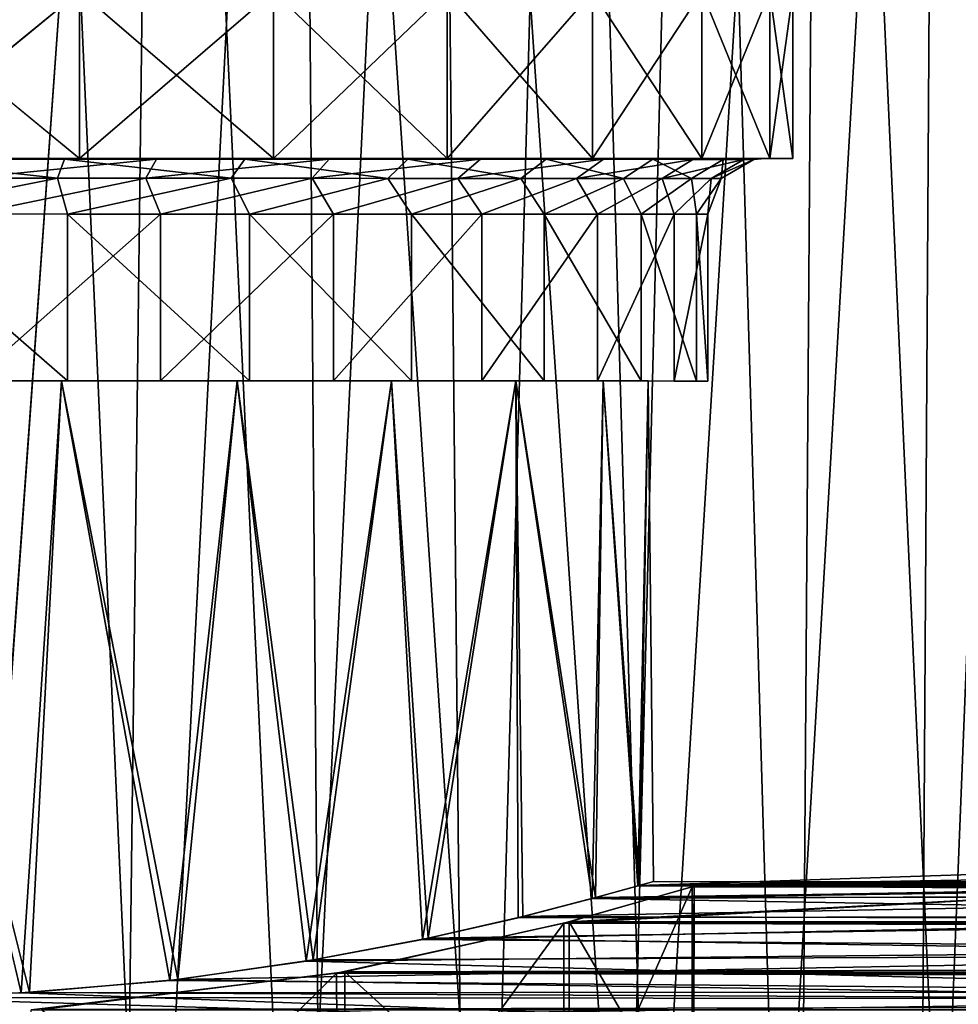
# Model space of a CAD drawing. Extents: x -0.03 to 0.29, y -0.012 to 0.096.
# Drawn here: x 0.056 to 0.065, y 0.035 to 0.044 of the extents above; entities that cross this region are included whole.
import ezdxf

# ---------------------------------------------------------------- set-up
doc = ezdxf.new("R2010")
doc.units = 0
doc.layers.add('L5_CHROM11', color=7, linetype='CONTINUOUS')
doc.layers.add('L6_CHROM10', color=7, linetype='CONTINUOUS')

msp = doc.modelspace()

# ---------------------------------------------------------------- linework, layer by layer
at = {"layer": 'L5_CHROM11', "color": 8, "invisible_edges": 8}
for points in [[(0.057707, 0.0564, -0.015694), (0.055811, 0.029891, -0.015886), (0.055157, 0.056401, -0.0159), (0.057707, 0.0564, -0.015694)], [(0.057707, 0.0564, -0.015694), (0.05738, 0.030016, -0.015742), (0.055811, 0.029891, -0.015886), (0.057707, 0.0564, -0.015694)], [(0.057616, 0.030047, 0.015707), (0.056436, 0.056401, 0.015848), (0.056048, 0.029901, 0.015875), (0.057616, 0.030047, 0.015707)], [(0.058962, 0.0564, 0.015438), (0.056436, 0.056401, 0.015848), (0.057616, 0.030047, 0.015707), (0.058962, 0.0564, 0.015438)], [(0.058934, 0.030272, -0.015442), (0.05738, 0.030016, -0.015742), (0.057707, 0.0564, -0.015694), (0.058934, 0.030272, -0.015442)], [(0.059166, 0.030322, 0.015384), (0.058962, 0.0564, 0.015438), (0.057616, 0.030047, 0.015707), (0.059166, 0.030322, 0.015384)], [(0.060192, 0.056399, -0.015082), (0.058934, 0.030272, -0.015442), (0.057707, 0.0564, -0.015694), (0.060192, 0.056399, -0.015082)], [(0.060451, 0.030643, -0.01499), (0.058934, 0.030272, -0.015442), (0.060192, 0.056399, -0.015082), (0.060451, 0.030643, -0.01499)], [(0.061389, 0.056399, 0.014628), (0.058962, 0.0564, 0.015438), (0.060674, 0.030707, 0.014909), (0.061389, 0.056399, 0.014628)], [(0.060674, 0.030707, 0.014909), (0.058962, 0.0564, 0.015438), (0.059166, 0.030322, 0.015384), (0.060674, 0.030707, 0.014909)], [(0.061905, 0.031104, -0.014393), (0.060451, 0.030643, -0.01499), (0.060192, 0.056399, -0.015082), (0.061905, 0.031104, -0.014393)], [(0.062546, 0.056398, -0.014079), (0.061905, 0.031104, -0.014393), (0.060192, 0.056399, -0.015082), (0.062546, 0.056398, -0.014079)], [(0.062117, 0.03118, 0.014291), (0.061389, 0.056399, 0.014628), (0.060674, 0.030707, 0.014909), (0.062117, 0.03118, 0.014291)], [(0.063655, 0.056398, 0.013439), (0.061389, 0.056399, 0.014628), (0.062117, 0.03118, 0.014291), (0.063655, 0.056398, 0.013439)], [(0.063279, 0.031628, -0.013661), (0.061905, 0.031104, -0.014393), (0.062546, 0.056398, -0.014079), (0.063279, 0.031628, -0.013661)], [(0.063655, 0.056398, 0.013439), (0.062117, 0.03118, 0.014291), (0.063478, 0.031711, 0.01354), (0.063655, 0.056398, 0.013439)], [(0.064708, 0.056398, -0.012711), (0.063279, 0.031628, -0.013661), (0.062546, 0.056398, -0.014079), (0.064708, 0.056398, -0.012711)], [(0.064708, 0.056398, -0.012711), (0.064558, 0.032189, -0.012813), (0.063279, 0.031628, -0.013661), (0.064708, 0.056398, -0.012711)], [(0.064742, 0.032275, 0.012676), (0.063655, 0.056398, 0.013439), (0.063478, 0.031711, 0.01354), (0.064742, 0.032275, 0.012676)], [(0.0657, 0.056397, 0.011901), (0.063655, 0.056398, 0.013439), (0.064742, 0.032275, 0.012676), (0.0657, 0.056397, 0.011901)], [(0.065729, 0.032757, -0.011868), (0.064558, 0.032189, -0.012813), (0.064708, 0.056398, -0.012711), (0.065729, 0.032757, -0.011868)], [(0.066624, 0.056397, -0.011014), (0.065729, 0.032757, -0.011868), (0.064708, 0.056398, -0.012711), (0.066624, 0.056397, -0.011014)], [(0.065895, 0.032842, 0.011718), (0.0657, 0.056397, 0.011901), (0.064742, 0.032275, 0.012676), (0.065895, 0.032842, 0.011718)], [(0.056988, 0.0439, 0.008043), (0.056988, 0.0424, 0.008043), (0.055153, 0.043901, 0.00825), (0.056988, 0.0439, 0.008043)], [(0.056988, 0.0424, 0.008043), (0.055153, 0.042401, 0.00825), (0.055153, 0.043901, 0.00825), (0.056988, 0.0424, 0.008043)], [(0.056988, 0.0439, -0.008043), (0.055153, 0.043901, -0.00825), (0.055153, 0.042401, -0.00825), (0.056988, 0.0439, -0.008043)], [(0.056988, 0.0439, -0.008043), (0.055153, 0.042401, -0.00825), (0.056988, 0.0424, -0.008043), (0.056988, 0.0439, -0.008043)], [(0.058732, 0.0439, -0.007433), (0.056988, 0.0439, -0.008043), (0.056988, 0.0424, -0.008043), (0.058732, 0.0439, -0.007433)], [(0.058732, 0.0439, -0.007433), (0.056988, 0.0424, -0.008043), (0.058732, 0.0424, -0.007433), (0.058732, 0.0439, -0.007433)], [(0.058732, 0.0439, 0.007433), (0.058732, 0.0424, 0.007433), (0.056988, 0.0439, 0.008043), (0.058732, 0.0439, 0.007433)], [(0.058732, 0.0424, 0.007433), (0.056988, 0.0424, 0.008043), (0.056988, 0.0439, 0.008043), (0.058732, 0.0424, 0.007433)], [(0.060296, 0.043899, -0.00645), (0.058732, 0.0439, -0.007433), (0.058732, 0.0424, -0.007433), (0.060296, 0.043899, -0.00645)], [(0.060296, 0.043899, 0.00645), (0.060296, 0.042399, 0.00645), (0.058732, 0.0439, 0.007433), (0.060296, 0.043899, 0.00645)], [(0.060296, 0.042399, 0.00645), (0.058732, 0.0424, 0.007433), (0.058732, 0.0439, 0.007433), (0.060296, 0.042399, 0.00645)], [(0.060296, 0.043899, -0.00645), (0.058732, 0.0424, -0.007433), (0.060296, 0.042399, -0.00645), (0.060296, 0.043899, -0.00645)], [(0.061603, 0.043899, -0.005144), (0.060296, 0.043899, -0.00645), (0.060296, 0.042399, -0.00645), (0.061603, 0.043899, -0.005144)], [(0.061603, 0.043899, -0.005144), (0.060296, 0.042399, -0.00645), (0.061603, 0.042399, -0.005144), (0.061603, 0.043899, -0.005144)], [(0.061603, 0.043899, 0.005144), (0.061603, 0.042399, 0.005144), (0.060296, 0.043899, 0.00645), (0.061603, 0.043899, 0.005144)], [(0.061603, 0.042399, 0.005144), (0.060296, 0.042399, 0.00645), (0.060296, 0.043899, 0.00645), (0.061603, 0.042399, 0.005144)], [(0.061603, 0.043899, -0.005144), (0.061603, 0.042399, -0.005144), (0.062586, 0.043898, -0.00358), (0.061603, 0.043899, -0.005144)], [(0.061603, 0.043899, 0.005144), (0.062586, 0.043898, 0.00358), (0.062586, 0.042398, 0.00358), (0.061603, 0.043899, 0.005144)], [(0.061603, 0.043899, 0.005144), (0.062586, 0.042398, 0.00358), (0.061603, 0.042399, 0.005144), (0.061603, 0.043899, 0.005144)], [(0.062586, 0.043898, -0.00358), (0.061603, 0.042399, -0.005144), (0.062586, 0.042398, -0.00358), (0.062586, 0.043898, -0.00358)], [(0.062586, 0.043898, -0.00358), (0.062586, 0.042398, -0.00358), (0.063196, 0.043898, -0.001836), (0.062586, 0.043898, -0.00358)], [(0.063196, 0.043898, -0.001836), (0.062586, 0.042398, -0.00358), (0.063196, 0.042398, -0.001836), (0.063196, 0.043898, -0.001836)], [(0.062586, 0.043898, 0.00358), (0.063196, 0.043898, 0.001836), (0.063196, 0.042398, 0.001836), (0.062586, 0.043898, 0.00358)], [(0.062586, 0.043898, 0.00358), (0.063196, 0.042398, 0.001836), (0.062586, 0.042398, 0.00358), (0.062586, 0.043898, 0.00358)], [(0.063196, 0.043898, -0.001836), (0.063196, 0.042398, -0.001836), (0.063403, 0.043898), (0.063196, 0.043898, -0.001836)], [(0.063403, 0.043898), (0.063196, 0.042398, -0.001836), (0.063403, 0.042398), (0.063403, 0.043898)], [(0.063196, 0.043898, 0.001836), (0.063403, 0.043898), (0.063403, 0.042398), (0.063196, 0.043898, 0.001836)], [(0.063196, 0.043898, 0.001836), (0.063403, 0.042398), (0.063196, 0.042398, 0.001836), (0.063196, 0.043898, 0.001836)], [(0.055153, 0.042401, 0.008), (0.05679, 0.042222, 0.007439), (0.055153, 0.042223, 0.007617), (0.055153, 0.042401, 0.008)], [(0.055153, 0.042401, 0.008), (0.056854, 0.042393, 0.007728), (0.05679, 0.042222, 0.007439), (0.055153, 0.042401, 0.008)], [(0.055153, 0.042401, 0.008), (0.056933, 0.0424, 0.007799), (0.056854, 0.042393, 0.007728), (0.055153, 0.042401, 0.008)], [(0.056933, 0.0424, -0.007799), (0.055153, 0.042401, -0.008), (0.056008, 0.042394, -0.007867), (0.056933, 0.0424, -0.007799)], [(0.055153, 0.042401, 0.00825), (0.056988, 0.0424, 0.008043), (0.056933, 0.0424, 0.007799), (0.055153, 0.042401, 0.00825)], [(0.055153, 0.042401, 0.00825), (0.056933, 0.0424, 0.007799), (0.055153, 0.042401, 0.008), (0.055153, 0.042401, 0.00825)], [(0.056933, 0.0424, -0.007799), (0.056988, 0.0424, -0.008043), (0.055153, 0.042401, -0.00825), (0.056933, 0.0424, -0.007799)], [(0.056933, 0.0424, -0.007799), (0.055153, 0.042401, -0.00825), (0.055153, 0.042401, -0.008), (0.056933, 0.0424, -0.007799)], [(0.057679, 0.042393, -0.007499), (0.056008, 0.042394, -0.007867), (0.055976, 0.042223, -0.007572), (0.057679, 0.042393, -0.007499)], [(0.057585, 0.042222, -0.007218), (0.057679, 0.042393, -0.007499), (0.055976, 0.042223, -0.007572), (0.057585, 0.042222, -0.007218)], [(0.057679, 0.042393, -0.007499), (0.056933, 0.0424, -0.007799), (0.056008, 0.042394, -0.007867), (0.057679, 0.042393, -0.007499)], [(0.056854, 0.042393, 0.007728), (0.058351, 0.042222, 0.006913), (0.05679, 0.042222, 0.007439), (0.056854, 0.042393, 0.007728)], [(0.056933, 0.0424, 0.007799), (0.058475, 0.042393, 0.007182), (0.056854, 0.042393, 0.007728), (0.056933, 0.0424, 0.007799)], [(0.056854, 0.042393, 0.007728), (0.058475, 0.042393, 0.007182), (0.058351, 0.042222, 0.006913), (0.056854, 0.042393, 0.007728)], [(0.056933, 0.0424, 0.007799), (0.058624, 0.0424, 0.007208), (0.058475, 0.042393, 0.007182), (0.056933, 0.0424, 0.007799)], [(0.058624, 0.0424, -0.007208), (0.056933, 0.0424, -0.007799), (0.057679, 0.042393, -0.007499), (0.058624, 0.0424, -0.007208)], [(0.056988, 0.0424, 0.008043), (0.058624, 0.0424, 0.007208), (0.056933, 0.0424, 0.007799), (0.056988, 0.0424, 0.008043)], [(0.058624, 0.0424, -0.007208), (0.056988, 0.0424, -0.008043), (0.056933, 0.0424, -0.007799), (0.058624, 0.0424, -0.007208)], [(0.056988, 0.0424, 0.008043), (0.058732, 0.0424, 0.007433), (0.058624, 0.0424, 0.007208), (0.056988, 0.0424, 0.008043)], [(0.058624, 0.0424, -0.007208), (0.058732, 0.0424, -0.007433), (0.056988, 0.0424, -0.008043), (0.058624, 0.0424, -0.007208)], [(0.059232, 0.042393, -0.00678), (0.057679, 0.042393, -0.007499), (0.057585, 0.042222, -0.007218), (0.059232, 0.042393, -0.00678)], [(0.05908, 0.042222, -0.006527), (0.059232, 0.042393, -0.00678), (0.057585, 0.042222, -0.007218), (0.05908, 0.042222, -0.006527)], [(0.059232, 0.042393, -0.00678), (0.058624, 0.0424, -0.007208), (0.057679, 0.042393, -0.007499), (0.059232, 0.042393, -0.00678)], [(0.058475, 0.042393, 0.007182), (0.059762, 0.042221, 0.006064), (0.058351, 0.042222, 0.006913), (0.058475, 0.042393, 0.007182)], [(0.058624, 0.0424, 0.007208), (0.059941, 0.042392, 0.0063), (0.058475, 0.042393, 0.007182), (0.058624, 0.0424, 0.007208)], [(0.058475, 0.042393, 0.007182), (0.059941, 0.042392, 0.0063), (0.059762, 0.042221, 0.006064), (0.058475, 0.042393, 0.007182)], [(0.060141, 0.042399, -0.006255), (0.058624, 0.0424, -0.007208), (0.059232, 0.042393, -0.00678), (0.060141, 0.042399, -0.006255)], [(0.058624, 0.0424, 0.007208), (0.060141, 0.042399, 0.006255), (0.059941, 0.042392, 0.0063), (0.058624, 0.0424, 0.007208)], [(0.058732, 0.0424, 0.007433), (0.060141, 0.042399, 0.006255), (0.058624, 0.0424, 0.007208), (0.058732, 0.0424, 0.007433)], [(0.060141, 0.042399, -0.006255), (0.058732, 0.0424, -0.007433), (0.058624, 0.0424, -0.007208), (0.060141, 0.042399, -0.006255)], [(0.058732, 0.0424, 0.007433), (0.060296, 0.042399, 0.00645), (0.060141, 0.042399, 0.006255), (0.058732, 0.0424, 0.007433)], [(0.060141, 0.042399, -0.006255), (0.060296, 0.042399, -0.00645), (0.058732, 0.0424, -0.007433), (0.060141, 0.042399, -0.006255)], [(0.060594, 0.042392, -0.005745), (0.059232, 0.042393, -0.00678), (0.05908, 0.042222, -0.006527), (0.060594, 0.042392, -0.005745)], [(0.060391, 0.042221, -0.00553), (0.060594, 0.042392, -0.005745), (0.05908, 0.042222, -0.006527), (0.060391, 0.042221, -0.00553)], [(0.060594, 0.042392, -0.005745), (0.060141, 0.042399, -0.006255), (0.059232, 0.042393, -0.00678), (0.060594, 0.042392, -0.005745)], [(0.059941, 0.042392, 0.0063), (0.060958, 0.042221, 0.004931), (0.059762, 0.042221, 0.006064), (0.059941, 0.042392, 0.0063)], [(0.059941, 0.042392, 0.0063), (0.060141, 0.042399, 0.006255), (0.061184, 0.042392, 0.005123), (0.059941, 0.042392, 0.0063)], [(0.059941, 0.042392, 0.0063), (0.061184, 0.042392, 0.005123), (0.060958, 0.042221, 0.004931), (0.059941, 0.042392, 0.0063)], [(0.061407, 0.042399, -0.004988), (0.060141, 0.042399, -0.006255), (0.060594, 0.042392, -0.005745), (0.061407, 0.042399, -0.004988)], [(0.060141, 0.042399, 0.006255), (0.061407, 0.042399, 0.004988), (0.061184, 0.042392, 0.005123), (0.060141, 0.042399, 0.006255)], [(0.060296, 0.042399, 0.00645), (0.061407, 0.042399, 0.004988), (0.060141, 0.042399, 0.006255), (0.060296, 0.042399, 0.00645)], [(0.061407, 0.042399, -0.004988), (0.060296, 0.042399, -0.00645), (0.060141, 0.042399, -0.006255), (0.061407, 0.042399, -0.004988)], [(0.060296, 0.042399, 0.00645), (0.061603, 0.042399, 0.005144), (0.061407, 0.042399, 0.004988), (0.060296, 0.042399, 0.00645)], [(0.061407, 0.042399, -0.004988), (0.061603, 0.042399, -0.005144), (0.060296, 0.042399, -0.00645), (0.061407, 0.042399, -0.004988)], [(0.061702, 0.042392, -0.004441), (0.060594, 0.042392, -0.005745), (0.060391, 0.042221, -0.00553), (0.061702, 0.042392, -0.004441)], [(0.061457, 0.042221, -0.004275), (0.061702, 0.042392, -0.004441), (0.060391, 0.042221, -0.00553), (0.061457, 0.042221, -0.004275)], [(0.061702, 0.042392, -0.004441), (0.061407, 0.042399, -0.004988), (0.060594, 0.042392, -0.005745), (0.061702, 0.042392, -0.004441)], [(0.061184, 0.042392, 0.005123), (0.061882, 0.042221, 0.003568), (0.060958, 0.042221, 0.004931), (0.061184, 0.042392, 0.005123)], [(0.061184, 0.042392, 0.005123), (0.061407, 0.042399, 0.004988), (0.062144, 0.042392, 0.003707), (0.061184, 0.042392, 0.005123)], [(0.061184, 0.042392, 0.005123), (0.062144, 0.042392, 0.003707), (0.061882, 0.042221, 0.003568), (0.061184, 0.042392, 0.005123)], [(0.06236, 0.042398, -0.003471), (0.061407, 0.042399, -0.004988), (0.061702, 0.042392, -0.004441), (0.06236, 0.042398, -0.003471)], [(0.061407, 0.042399, 0.004988), (0.06236, 0.042398, 0.003471), (0.062144, 0.042392, 0.003707), (0.061407, 0.042399, 0.004988)], [(0.061603, 0.042399, 0.005144), (0.06236, 0.042398, 0.003471), (0.061407, 0.042399, 0.004988), (0.061603, 0.042399, 0.005144)], [(0.06236, 0.042398, -0.003471), (0.061603, 0.042399, -0.005144), (0.061407, 0.042399, -0.004988), (0.06236, 0.042398, -0.003471)], [(0.062504, 0.042391, -0.002929), (0.061702, 0.042392, -0.004441), (0.061457, 0.042221, -0.004275), (0.062504, 0.042391, -0.002929)], [(0.062229, 0.042221, -0.002819), (0.062504, 0.042391, -0.002929), (0.061457, 0.042221, -0.004275), (0.062229, 0.042221, -0.002819)], [(0.061603, 0.042399, 0.005144), (0.062586, 0.042398, 0.00358), (0.06236, 0.042398, 0.003471), (0.061603, 0.042399, 0.005144)], [(0.06236, 0.042398, -0.003471), (0.062586, 0.042398, -0.00358), (0.061603, 0.042399, -0.005144), (0.06236, 0.042398, -0.003471)], [(0.062504, 0.042391, -0.002929), (0.06236, 0.042398, -0.003471), (0.061702, 0.042392, -0.004441), (0.062504, 0.042391, -0.002929)], [(0.062144, 0.042392, 0.003707), (0.062492, 0.04222, 0.002038), (0.061882, 0.042221, 0.003568), (0.062144, 0.042392, 0.003707)], [(0.062144, 0.042392, 0.003707), (0.06236, 0.042398, 0.003471), (0.062777, 0.042391, 0.002117), (0.062144, 0.042392, 0.003707)], [(0.062144, 0.042392, 0.003707), (0.062777, 0.042391, 0.002117), (0.062492, 0.04222, 0.002038), (0.062144, 0.042392, 0.003707)], [(0.062962, 0.042391, -0.00128), (0.062504, 0.042391, -0.002929), (0.062229, 0.042221, -0.002819), (0.062962, 0.042391, -0.00128)], [(0.062669, 0.04222, -0.001232), (0.062962, 0.042391, -0.00128), (0.062229, 0.042221, -0.002819), (0.062669, 0.04222, -0.001232)], [(0.062952, 0.042398, -0.00178), (0.06236, 0.042398, -0.003471), (0.062504, 0.042391, -0.002929), (0.062952, 0.042398, -0.00178)], [(0.06236, 0.042398, 0.003471), (0.062952, 0.042398, 0.00178), (0.062777, 0.042391, 0.002117), (0.06236, 0.042398, 0.003471)], [(0.062586, 0.042398, 0.00358), (0.062952, 0.042398, 0.00178), (0.06236, 0.042398, 0.003471), (0.062586, 0.042398, 0.00358)], [(0.062952, 0.042398, -0.00178), (0.062586, 0.042398, -0.00358), (0.06236, 0.042398, -0.003471), (0.062952, 0.042398, -0.00178)], [(0.062777, 0.042391, 0.002117), (0.062758, 0.04222, 0.000412), (0.062492, 0.04222, 0.002038), (0.062777, 0.042391, 0.002117)], [(0.062962, 0.042391, -0.00128), (0.062952, 0.042398, -0.00178), (0.062504, 0.042391, -0.002929), (0.062962, 0.042391, -0.00128)], [(0.062586, 0.042398, 0.00358), (0.063196, 0.042398, 0.001836), (0.062952, 0.042398, 0.00178), (0.062586, 0.042398, 0.00358)], [(0.062952, 0.042398, -0.00178), (0.063196, 0.042398, -0.001836), (0.062586, 0.042398, -0.00358), (0.062952, 0.042398, -0.00178)], [(0.063054, 0.042391, 0.000428), (0.062962, 0.042391, -0.00128), (0.062669, 0.04222, -0.001232), (0.063054, 0.042391, 0.000428)], [(0.063054, 0.042391, 0.000428), (0.062669, 0.04222, -0.001232), (0.062758, 0.04222, 0.000412), (0.063054, 0.042391, 0.000428)], [(0.062777, 0.042391, 0.002117), (0.063054, 0.042391, 0.000428), (0.062758, 0.04222, 0.000412), (0.062777, 0.042391, 0.002117)], [(0.062777, 0.042391, 0.002117), (0.062952, 0.042398, 0.00178), (0.063054, 0.042391, 0.000428), (0.062777, 0.042391, 0.002117)], [(0.063153, 0.042398), (0.062952, 0.042398, -0.00178), (0.062962, 0.042391, -0.00128), (0.063153, 0.042398)], [(0.062952, 0.042398, 0.00178), (0.063153, 0.042398), (0.063054, 0.042391, 0.000428), (0.062952, 0.042398, 0.00178)], [(0.063196, 0.042398, 0.001836), (0.063153, 0.042398), (0.062952, 0.042398, 0.00178), (0.063196, 0.042398, 0.001836)], [(0.063153, 0.042398), (0.063196, 0.042398, -0.001836), (0.062952, 0.042398, -0.00178), (0.063153, 0.042398)], [(0.063054, 0.042391, 0.000428), (0.063153, 0.042398), (0.062962, 0.042391, -0.00128), (0.063054, 0.042391, 0.000428)], [(0.063196, 0.042398, 0.001836), (0.063403, 0.042398), (0.063153, 0.042398), (0.063196, 0.042398, 0.001836)], [(0.063153, 0.042398), (0.063403, 0.042398), (0.063196, 0.042398, -0.001836), (0.063153, 0.042398)], [(0.05679, 0.042222, 0.007439), (0.055152, 0.041901, 0.0075), (0.055153, 0.042223, 0.007617), (0.05679, 0.042222, 0.007439)], [(0.056881, 0.0419, 0.007298), (0.055152, 0.041901, 0.0075), (0.05679, 0.042222, 0.007439), (0.056881, 0.0419, 0.007298)], [(0.057585, 0.042222, -0.007218), (0.055976, 0.042223, -0.007572), (0.056022, 0.041901, -0.007449), (0.057585, 0.042222, -0.007218)], [(0.057717, 0.0419, -0.007048), (0.057585, 0.042222, -0.007218), (0.056022, 0.041901, -0.007449), (0.057717, 0.0419, -0.007048)], [(0.058351, 0.042222, 0.006913), (0.056881, 0.0419, 0.007298), (0.05679, 0.042222, 0.007439), (0.058351, 0.042222, 0.006913)], [(0.058518, 0.0419, 0.006702), (0.056881, 0.0419, 0.007298), (0.058351, 0.042222, 0.006913), (0.058518, 0.0419, 0.006702)], [(0.05908, 0.042222, -0.006527), (0.057585, 0.042222, -0.007218), (0.057717, 0.0419, -0.007048), (0.05908, 0.042222, -0.006527)], [(0.059273, 0.0419, -0.006266), (0.05908, 0.042222, -0.006527), (0.057717, 0.0419, -0.007048), (0.059273, 0.0419, -0.006266)], [(0.059762, 0.042221, 0.006064), (0.058518, 0.0419, 0.006702), (0.058351, 0.042222, 0.006913), (0.059762, 0.042221, 0.006064)], [(0.059973, 0.041899, 0.005745), (0.058518, 0.0419, 0.006702), (0.059762, 0.042221, 0.006064), (0.059973, 0.041899, 0.005745)], [(0.060391, 0.042221, -0.00553), (0.05908, 0.042222, -0.006527), (0.059273, 0.0419, -0.006266), (0.060391, 0.042221, -0.00553)], [(0.060607, 0.041899, -0.005147), (0.060391, 0.042221, -0.00553), (0.059273, 0.0419, -0.006266), (0.060607, 0.041899, -0.005147)], [(0.060958, 0.042221, 0.004931), (0.059973, 0.041899, 0.005745), (0.059762, 0.042221, 0.006064), (0.060958, 0.042221, 0.004931)], [(0.060958, 0.042221, 0.004931), (0.061168, 0.041899, 0.004479), (0.059973, 0.041899, 0.005745), (0.060958, 0.042221, 0.004931)], [(0.060391, 0.042221, -0.00553), (0.060607, 0.041899, -0.005147), (0.061457, 0.042221, -0.004275), (0.060391, 0.042221, -0.00553)], [(0.061457, 0.042221, -0.004275), (0.060607, 0.041899, -0.005147), (0.061647, 0.041899, -0.00375), (0.061457, 0.042221, -0.004275)], [(0.060958, 0.042221, 0.004931), (0.061882, 0.042221, 0.003568), (0.061168, 0.041899, 0.004479), (0.060958, 0.042221, 0.004931)], [(0.061882, 0.042221, 0.003568), (0.062038, 0.041899, 0.002971), (0.061168, 0.041899, 0.004479), (0.061882, 0.042221, 0.003568)], [(0.061457, 0.042221, -0.004275), (0.061647, 0.041899, -0.00375), (0.062229, 0.042221, -0.002819), (0.061457, 0.042221, -0.004275)], [(0.062229, 0.042221, -0.002819), (0.061647, 0.041899, -0.00375), (0.062337, 0.041898, -0.002151), (0.062229, 0.042221, -0.002819)], [(0.061882, 0.042221, 0.003568), (0.062492, 0.04222, 0.002038), (0.062038, 0.041899, 0.002971), (0.061882, 0.042221, 0.003568)], [(0.062492, 0.04222, 0.002038), (0.062538, 0.041898, 0.001302), (0.062038, 0.041899, 0.002971), (0.062492, 0.04222, 0.002038)], [(0.062229, 0.042221, -0.002819), (0.062337, 0.041898, -0.002151), (0.062669, 0.04222, -0.001232), (0.062229, 0.042221, -0.002819)], [(0.062669, 0.04222, -0.001232), (0.062337, 0.041898, -0.002151), (0.062639, 0.041898, -0.000436), (0.062669, 0.04222, -0.001232)], [(0.062492, 0.04222, 0.002038), (0.062758, 0.04222, 0.000412), (0.062538, 0.041898, 0.001302), (0.062492, 0.04222, 0.002038)], [(0.062758, 0.04222, 0.000412), (0.062639, 0.041898, -0.000436), (0.062538, 0.041898, 0.001302), (0.062758, 0.04222, 0.000412)], [(0.062669, 0.04222, -0.001232), (0.062639, 0.041898, -0.000436), (0.062758, 0.04222, 0.000412), (0.062669, 0.04222, -0.001232)], [(0.056881, 0.0404, 0.007298), (0.055152, 0.040401, 0.0075), (0.055152, 0.041901, 0.0075), (0.056881, 0.0404, 0.007298)], [(0.056881, 0.0419, 0.007298), (0.056881, 0.0404, 0.007298), (0.055152, 0.041901, 0.0075), (0.056881, 0.0419, 0.007298)], [(0.057717, 0.0419, -0.007048), (0.056022, 0.041901, -0.007449), (0.056022, 0.040401, -0.007449), (0.057717, 0.0419, -0.007048)], [(0.057717, 0.0419, -0.007048), (0.056022, 0.040401, -0.007449), (0.057717, 0.0404, -0.007048), (0.057717, 0.0419, -0.007048)], [(0.058518, 0.0404, 0.006702), (0.056881, 0.0404, 0.007298), (0.056881, 0.0419, 0.007298), (0.058518, 0.0404, 0.006702)], [(0.058518, 0.0419, 0.006702), (0.058518, 0.0404, 0.006702), (0.056881, 0.0419, 0.007298), (0.058518, 0.0419, 0.006702)], [(0.059273, 0.0419, -0.006266), (0.057717, 0.0404, -0.007048), (0.059273, 0.0404, -0.006266), (0.059273, 0.0419, -0.006266)], [(0.059273, 0.0419, -0.006266), (0.057717, 0.0419, -0.007048), (0.057717, 0.0404, -0.007048), (0.059273, 0.0419, -0.006266)], [(0.059973, 0.040399, 0.005745), (0.058518, 0.0404, 0.006702), (0.058518, 0.0419, 0.006702), (0.059973, 0.040399, 0.005745)], [(0.059973, 0.041899, 0.005745), (0.059973, 0.040399, 0.005745), (0.058518, 0.0419, 0.006702), (0.059973, 0.041899, 0.005745)], [(0.060607, 0.041899, -0.005147), (0.059273, 0.0419, -0.006266), (0.059273, 0.0404, -0.006266), (0.060607, 0.041899, -0.005147)], [(0.060607, 0.041899, -0.005147), (0.059273, 0.0404, -0.006266), (0.060607, 0.040399, -0.005147), (0.060607, 0.041899, -0.005147)], [(0.059973, 0.041899, 0.005745), (0.061168, 0.040399, 0.004479), (0.059973, 0.040399, 0.005745), (0.059973, 0.041899, 0.005745)], [(0.059973, 0.041899, 0.005745), (0.061168, 0.041899, 0.004479), (0.061168, 0.040399, 0.004479), (0.059973, 0.041899, 0.005745)], [(0.061647, 0.041899, -0.00375), (0.060607, 0.040399, -0.005147), (0.061647, 0.040399, -0.00375), (0.061647, 0.041899, -0.00375)], [(0.060607, 0.041899, -0.005147), (0.060607, 0.040399, -0.005147), (0.061647, 0.041899, -0.00375), (0.060607, 0.041899, -0.005147)], [(0.061168, 0.041899, 0.004479), (0.062038, 0.040399, 0.002971), (0.061168, 0.040399, 0.004479), (0.061168, 0.041899, 0.004479)], [(0.061168, 0.041899, 0.004479), (0.062038, 0.041899, 0.002971), (0.062038, 0.040399, 0.002971), (0.061168, 0.041899, 0.004479)], [(0.061647, 0.041899, -0.00375), (0.061647, 0.040399, -0.00375), (0.062337, 0.041898, -0.002151), (0.061647, 0.041899, -0.00375)], [(0.062337, 0.041898, -0.002151), (0.061647, 0.040399, -0.00375), (0.062337, 0.040398, -0.002151), (0.062337, 0.041898, -0.002151)], [(0.062038, 0.041899, 0.002971), (0.062538, 0.040398, 0.001302), (0.062038, 0.040399, 0.002971), (0.062038, 0.041899, 0.002971)], [(0.062038, 0.041899, 0.002971), (0.062538, 0.041898, 0.001302), (0.062538, 0.040398, 0.001302), (0.062038, 0.041899, 0.002971)], [(0.062639, 0.041898, -0.000436), (0.062337, 0.040398, -0.002151), (0.062639, 0.040398, -0.000436), (0.062639, 0.041898, -0.000436)], [(0.062337, 0.041898, -0.002151), (0.062337, 0.040398, -0.002151), (0.062639, 0.041898, -0.000436), (0.062337, 0.041898, -0.002151)], [(0.062538, 0.041898, 0.001302), (0.062639, 0.040398, -0.000436), (0.062538, 0.040398, 0.001302), (0.062538, 0.041898, 0.001302)], [(0.062538, 0.041898, 0.001302), (0.062639, 0.041898, -0.000436), (0.062639, 0.040398, -0.000436), (0.062538, 0.041898, 0.001302)], [(0.056463, 0.034896, 0.006874), (0.055112, 0.034858, 0.007), (0.055152, 0.040401, 0.007), (0.056463, 0.034896, 0.006874)], [(0.056827, 0.0404, 0.006797), (0.056463, 0.034896, 0.006874), (0.055152, 0.040401, 0.007), (0.056827, 0.0404, 0.006797)], [(0.056827, 0.0404, -0.006797), (0.055152, 0.040401, -0.007), (0.056539, 0.0349, -0.006859), (0.056827, 0.0404, -0.006797)], [(0.056539, 0.0349, -0.006859), (0.055152, 0.040401, -0.007), (0.055187, 0.034858, -0.007), (0.056539, 0.0349, -0.006859)], [(0.055152, 0.040401, 0.0075), (0.056881, 0.0404, 0.007298), (0.055152, 0.040401, 0.007), (0.055152, 0.040401, 0.0075)], [(0.056881, 0.0404, 0.007298), (0.056827, 0.0404, 0.006797), (0.055152, 0.040401, 0.007), (0.056881, 0.0404, 0.007298)], [(0.056827, 0.0404, -0.006797), (0.056022, 0.040401, -0.007449), (0.055152, 0.040401, -0.007), (0.056827, 0.0404, -0.006797)], [(0.056827, 0.0404, -0.006797), (0.057717, 0.0404, -0.007048), (0.056022, 0.040401, -0.007449), (0.056827, 0.0404, -0.006797)], [(0.057799, 0.035009, 0.006479), (0.056463, 0.034896, 0.006874), (0.056827, 0.0404, 0.006797), (0.057799, 0.035009, 0.006479)], [(0.057871, 0.035018, -0.006449), (0.056827, 0.0404, -0.006797), (0.056539, 0.0349, -0.006859), (0.057871, 0.035018, -0.006449)], [(0.058405, 0.0404, 0.006198), (0.057799, 0.035009, 0.006479), (0.056827, 0.0404, 0.006797), (0.058405, 0.0404, 0.006198)], [(0.058405, 0.0404, -0.006198), (0.056827, 0.0404, -0.006797), (0.057871, 0.035018, -0.006449), (0.058405, 0.0404, -0.006198)], [(0.056881, 0.0404, 0.007298), (0.058518, 0.0404, 0.006702), (0.056827, 0.0404, 0.006797), (0.056881, 0.0404, 0.007298)], [(0.056827, 0.0404, 0.006797), (0.058518, 0.0404, 0.006702), (0.058405, 0.0404, 0.006198), (0.056827, 0.0404, 0.006797)], [(0.058405, 0.0404, -0.006198), (0.057717, 0.0404, -0.007048), (0.056827, 0.0404, -0.006797), (0.058405, 0.0404, -0.006198)], [(0.058405, 0.0404, -0.006198), (0.059273, 0.0404, -0.006266), (0.057717, 0.0404, -0.007048), (0.058405, 0.0404, -0.006198)], [(0.059026, 0.035182, 0.005827), (0.057799, 0.035009, 0.006479), (0.058405, 0.0404, 0.006198), (0.059026, 0.035182, 0.005827)], [(0.05909, 0.035193, -0.005783), (0.058405, 0.0404, -0.006198), (0.057871, 0.035018, -0.006449), (0.05909, 0.035193, -0.005783)], [(0.059793, 0.040399, 0.00524), (0.059026, 0.035182, 0.005827), (0.058405, 0.0404, 0.006198), (0.059793, 0.040399, 0.00524)], [(0.059793, 0.040399, -0.00524), (0.058405, 0.0404, -0.006198), (0.05909, 0.035193, -0.005783), (0.059793, 0.040399, -0.00524)], [(0.058518, 0.0404, 0.006702), (0.059973, 0.040399, 0.005745), (0.058405, 0.0404, 0.006198), (0.058518, 0.0404, 0.006702)], [(0.058405, 0.0404, 0.006198), (0.059973, 0.040399, 0.005745), (0.059793, 0.040399, 0.00524), (0.058405, 0.0404, 0.006198)], [(0.059793, 0.040399, -0.00524), (0.059273, 0.0404, -0.006266), (0.058405, 0.0404, -0.006198), (0.059793, 0.040399, -0.00524)], [(0.060073, 0.035378, 0.004976), (0.059026, 0.035182, 0.005827), (0.059793, 0.040399, 0.00524), (0.060073, 0.035378, 0.004976)], [(0.060125, 0.035389, -0.004924), (0.059793, 0.040399, -0.00524), (0.05909, 0.035193, -0.005783), (0.060125, 0.035389, -0.004924)], [(0.060607, 0.040399, -0.005147), (0.059273, 0.0404, -0.006266), (0.059793, 0.040399, -0.00524), (0.060607, 0.040399, -0.005147)], [(0.059793, 0.040399, 0.00524), (0.060912, 0.040399, 0.003976), (0.060073, 0.035378, 0.004976), (0.059793, 0.040399, 0.00524)], [(0.059793, 0.040399, -0.00524), (0.060125, 0.035389, -0.004924), (0.060912, 0.040399, -0.003976), (0.059793, 0.040399, -0.00524)], [(0.059973, 0.040399, 0.005745), (0.061168, 0.040399, 0.004479), (0.059793, 0.040399, 0.00524), (0.059973, 0.040399, 0.005745)], [(0.059793, 0.040399, 0.00524), (0.061168, 0.040399, 0.004479), (0.060912, 0.040399, 0.003976), (0.059793, 0.040399, 0.00524)], [(0.060912, 0.040399, -0.003976), (0.060607, 0.040399, -0.005147), (0.059793, 0.040399, -0.00524), (0.060912, 0.040399, -0.003976)], [(0.060912, 0.040399, 0.003976), (0.060932, 0.035573, 0.003941), (0.060073, 0.035378, 0.004976), (0.060912, 0.040399, 0.003976)], [(0.060912, 0.040399, -0.003976), (0.060125, 0.035389, -0.004924), (0.060976, 0.035584, -0.003877), (0.060912, 0.040399, -0.003976)], [(0.061647, 0.040399, -0.00375), (0.060607, 0.040399, -0.005147), (0.060912, 0.040399, -0.003976), (0.061647, 0.040399, -0.00375)], [(0.060912, 0.040399, 0.003976), (0.061598, 0.035744, 0.002722), (0.060932, 0.035573, 0.003941), (0.060912, 0.040399, 0.003976)], [(0.060912, 0.040399, 0.003976), (0.061697, 0.040399, 0.002482), (0.061598, 0.035744, 0.002722), (0.060912, 0.040399, 0.003976)], [(0.060912, 0.040399, -0.003976), (0.061629, 0.035753, -0.00265), (0.061697, 0.040399, -0.002482), (0.060912, 0.040399, -0.003976)], [(0.060912, 0.040399, -0.003976), (0.060976, 0.035584, -0.003877), (0.061629, 0.035753, -0.00265), (0.060912, 0.040399, -0.003976)], [(0.061168, 0.040399, 0.004479), (0.062038, 0.040399, 0.002971), (0.060912, 0.040399, 0.003976), (0.061168, 0.040399, 0.004479)], [(0.060912, 0.040399, 0.003976), (0.062038, 0.040399, 0.002971), (0.061697, 0.040399, 0.002482), (0.060912, 0.040399, 0.003976)], [(0.061697, 0.040399, -0.002482), (0.061647, 0.040399, -0.00375), (0.060912, 0.040399, -0.003976), (0.061697, 0.040399, -0.002482)], [(0.061697, 0.040399, 0.002482), (0.062008, 0.035858, 0.00139), (0.061598, 0.035744, 0.002722), (0.061697, 0.040399, 0.002482)], [(0.061697, 0.040399, -0.002482), (0.061629, 0.035753, -0.00265), (0.062023, 0.035862, -0.001314), (0.061697, 0.040399, -0.002482)], [(0.062337, 0.040398, -0.002151), (0.061647, 0.040399, -0.00375), (0.061697, 0.040399, -0.002482), (0.062337, 0.040398, -0.002151)], [(0.061697, 0.040399, 0.002482), (0.062101, 0.040399, 0.000844), (0.062008, 0.035858, 0.00139), (0.061697, 0.040399, 0.002482)], [(0.061697, 0.040399, -0.002482), (0.062023, 0.035862, -0.001314), (0.062101, 0.040399, -0.000844), (0.061697, 0.040399, -0.002482)], [(0.062038, 0.040399, 0.002971), (0.062538, 0.040398, 0.001302), (0.061697, 0.040399, 0.002482), (0.062038, 0.040399, 0.002971)], [(0.061697, 0.040399, 0.002482), (0.062538, 0.040398, 0.001302), (0.062101, 0.040399, 0.000844), (0.061697, 0.040399, 0.002482)], [(0.062101, 0.040399, -0.000844), (0.062337, 0.040398, -0.002151), (0.061697, 0.040399, -0.002482), (0.062101, 0.040399, -0.000844)], [(0.062101, 0.040399, 0.000844), (0.06215, 0.035899, 0.000037), (0.062008, 0.035858, 0.00139), (0.062101, 0.040399, 0.000844)], [(0.062101, 0.040399, -0.000844), (0.062023, 0.035862, -0.001314), (0.06215, 0.035899, 0.000037), (0.062101, 0.040399, -0.000844)], [(0.062101, 0.040399, -0.000844), (0.06215, 0.035899, 0.000037), (0.062101, 0.040399, 0.000844), (0.062101, 0.040399, -0.000844)], [(0.062538, 0.040398, 0.001302), (0.062639, 0.040398, -0.000436), (0.062101, 0.040399, 0.000844), (0.062538, 0.040398, 0.001302)], [(0.062101, 0.040399, 0.000844), (0.062639, 0.040398, -0.000436), (0.062101, 0.040399, -0.000844), (0.062101, 0.040399, 0.000844)], [(0.062639, 0.040398, -0.000436), (0.062337, 0.040398, -0.002151), (0.062101, 0.040399, -0.000844), (0.062639, 0.040398, -0.000436)], [(0.062023, 0.035862, -0.001314), (0.066349, 0.035935, -0.001688), (0.066214, 0.036001, -0.001573), (0.062023, 0.035862, -0.001314)], [(0.065697, 0.035902, -0.001086), (0.062023, 0.035862, -0.001314), (0.066214, 0.036001, -0.001573), (0.065697, 0.035902, -0.001086)], [(0.061598, 0.035744, 0.002722), (0.062008, 0.035858, 0.00139), (0.066608, 0.035837, 0.001699), (0.061598, 0.035744, 0.002722)], [(0.062023, 0.035862, -0.001314), (0.061629, 0.035753, -0.00265), (0.066862, 0.035828, -0.001756), (0.062023, 0.035862, -0.001314)], [(0.062008, 0.035858, 0.00139), (0.06215, 0.035899, 0.000037), (0.065575, 0.035881, 0.000854), (0.062008, 0.035858, 0.00139)], [(0.062008, 0.035858, 0.00139), (0.065575, 0.035881, 0.000854), (0.066013, 0.035858, 0.00137), (0.062008, 0.035858, 0.00139)], [(0.066608, 0.035837, 0.001699), (0.062008, 0.035858, 0.00139), (0.066013, 0.035858, 0.00137), (0.066608, 0.035837, 0.001699)], [(0.066506, 0.035894, -0.00172), (0.066349, 0.035935, -0.001688), (0.062023, 0.035862, -0.001314), (0.066506, 0.035894, -0.00172)], [(0.065417, 0.035895, -0.000511), (0.062023, 0.035862, -0.001314), (0.065697, 0.035902, -0.001086), (0.065417, 0.035895, -0.000511)], [(0.06215, 0.035899, 0.000037), (0.062023, 0.035862, -0.001314), (0.065417, 0.035895, -0.000511), (0.06215, 0.035899, 0.000037)], [(0.066862, 0.035828, -0.001756), (0.066506, 0.035894, -0.00172), (0.062023, 0.035862, -0.001314), (0.066862, 0.035828, -0.001756)], [(0.065354, 0.035896, 0.000215), (0.06215, 0.035899, 0.000037), (0.065417, 0.035895, -0.000511), (0.065354, 0.035896, 0.000215)], [(0.065575, 0.035881, 0.000854), (0.06215, 0.035899, 0.000037), (0.065354, 0.035896, 0.000215), (0.065575, 0.035881, 0.000854)], [(0.061598, 0.035744, 0.002722), (0.066608, 0.035837, 0.001699), (0.067296, 0.035831, 0.00178), (0.061598, 0.035744, 0.002722)], [(0.061598, 0.035744, 0.002722), (0.067296, 0.035831, 0.00178), (0.07089, 0.035791, 0.002244), (0.061598, 0.035744, 0.002722)], [(0.070585, 0.035591, 0.003816), (0.061598, 0.035744, 0.002722), (0.07089, 0.035791, 0.002244), (0.070585, 0.035591, 0.003816)], [(0.066862, 0.035828, -0.001756), (0.061629, 0.035753, -0.00265), (0.070855, 0.035767, -0.002482), (0.066862, 0.035828, -0.001756)], [(0.060932, 0.035573, 0.003941), (0.061598, 0.035744, 0.002722), (0.070585, 0.035591, 0.003816), (0.060932, 0.035573, 0.003941)], [(0.070855, 0.035767, -0.002482), (0.060976, 0.035584, -0.003877), (0.070525, 0.035552, -0.004051), (0.070855, 0.035767, -0.002482)], [(0.070855, 0.035767, -0.002482), (0.061629, 0.035753, -0.00265), (0.060976, 0.035584, -0.003877), (0.070855, 0.035767, -0.002482)], [(0.070121, 0.035291, 0.005353), (0.060073, 0.035378, 0.004976), (0.070585, 0.035591, 0.003816), (0.070121, 0.035291, 0.005353)], [(0.060073, 0.035378, 0.004976), (0.060932, 0.035573, 0.003941), (0.070585, 0.035591, 0.003816), (0.060073, 0.035378, 0.004976)], [(0.060976, 0.035584, -0.003877), (0.060125, 0.035389, -0.004924), (0.070525, 0.035552, -0.004051), (0.060976, 0.035584, -0.003877)], [(0.070525, 0.035552, -0.004051), (0.060125, 0.035389, -0.004924), (0.070038, 0.035238, -0.00558), (0.070525, 0.035552, -0.004051)], [(0.059026, 0.035182, 0.005827), (0.060073, 0.035378, 0.004976), (0.070121, 0.035291, 0.005353), (0.059026, 0.035182, 0.005827)], [(0.060125, 0.035389, -0.004924), (0.05909, 0.035193, -0.005783), (0.070038, 0.035238, -0.00558), (0.060125, 0.035389, -0.004924)], [(0.070038, 0.035238, -0.00558), (0.057871, 0.035018, -0.006449), (0.069404, 0.034839, -0.007043), (0.070038, 0.035238, -0.00558)], [(0.070038, 0.035238, -0.00558), (0.05909, 0.035193, -0.005783), (0.057871, 0.035018, -0.006449), (0.070038, 0.035238, -0.00558)], [(0.069509, 0.034905, 0.006828), (0.059026, 0.035182, 0.005827), (0.070121, 0.035291, 0.005353), (0.069509, 0.034905, 0.006828)], [(0.069509, 0.034905, 0.006828), (0.057799, 0.035009, 0.006479), (0.059026, 0.035182, 0.005827), (0.069509, 0.034905, 0.006828)], [(0.056463, 0.034896, 0.006874), (0.057799, 0.035009, 0.006479), (0.069509, 0.034905, 0.006828), (0.056463, 0.034896, 0.006874)], [(0.057871, 0.035018, -0.006449), (0.056539, 0.0349, -0.006859), (0.069404, 0.034839, -0.007043), (0.057871, 0.035018, -0.006449)], [(0.068761, 0.034445, 0.008219), (0.055112, 0.034858, 0.007), (0.056463, 0.034896, 0.006874), (0.068761, 0.034445, 0.008219)], [(0.056539, 0.0349, -0.006859), (0.055187, 0.034858, -0.007), (0.069404, 0.034839, -0.007043), (0.056539, 0.0349, -0.006859)], [(0.068761, 0.034445, 0.008219), (0.056463, 0.034896, 0.006874), (0.069509, 0.034905, 0.006828), (0.068761, 0.034445, 0.008219)], [(0.068761, 0.034445, 0.008219), (0.040895, 0.034849, 0.007043), (0.055112, 0.034858, 0.007), (0.068761, 0.034445, 0.008219)], [(0.041662, 0.034381, 0.00842), (0.040895, 0.034849, 0.007043), (0.068761, 0.034445, 0.008219), (0.041662, 0.034381, 0.00842)], [(0.055187, 0.034858, -0.007), (0.041539, 0.034455, -0.008219), (0.069404, 0.034839, -0.007043), (0.055187, 0.034858, -0.007)], [(0.069404, 0.034839, -0.007043), (0.041539, 0.034455, -0.008219), (0.068637, 0.034371, -0.00842), (0.069404, 0.034839, -0.007043)]]:
    msp.add_3dface(points, dxfattribs=at)
at = {"layer": 'L6_CHROM10', "color": 8, "invisible_edges": 8}
for points in [[(0.062497, 0.035851, 0.001494), (0.0656, 0.035897), (0.062515, 0.035856, -0.001405), (0.062497, 0.035851, 0.001494)], [(0.062497, 0.035851, 0.001494), (0.065718, 0.03589, 0.000593), (0.0656, 0.035897), (0.062497, 0.035851, 0.001494)], [(0.062497, 0.035851, 0.001494), (0.066054, 0.035872, 0.001096), (0.065718, 0.03589, 0.000593), (0.062497, 0.035851, 0.001494)], [(0.062497, 0.035851, 0.001494), (0.066556, 0.035855, 0.001432), (0.066054, 0.035872, 0.001096), (0.062497, 0.035851, 0.001494)], [(0.0656, 0.035897), (0.065718, 0.03589, -0.000593), (0.062515, 0.035856, -0.001405), (0.0656, 0.035897)], [(0.065718, 0.03589, -0.000593), (0.066054, 0.035872, -0.001096), (0.062515, 0.035856, -0.001405), (0.065718, 0.03589, -0.000593)], [(0.066054, 0.035872, -0.001096), (0.066556, 0.035855, -0.001432), (0.062515, 0.035856, -0.001405), (0.066054, 0.035872, -0.001096)], [(0.062497, 0.035851, 0.001494), (0.061343, 0.033234, 0.004225), (0.061343, 0.035524, 0.004227), (0.062497, 0.035851, 0.001494)], [(0.062497, 0.035851, 0.001494), (0.062498, 0.033596, 0.001492), (0.061343, 0.033234, 0.004225), (0.062497, 0.035851, 0.001494)], [(0.061343, 0.035524, 0.004227), (0.06715, 0.035847, 0.00155), (0.062497, 0.035851, 0.001494), (0.061343, 0.035524, 0.004227)], [(0.061343, 0.035524, 0.004227), (0.19315, 0.035803, 0.00155), (0.06715, 0.035847, 0.00155), (0.061343, 0.035524, 0.004227)], [(0.061343, 0.035524, 0.004227), (0.198906, 0.035489, 0.004152), (0.19315, 0.035803, 0.00155), (0.061343, 0.035524, 0.004227)], [(0.062515, 0.035856, -0.001405), (0.061393, 0.035537, -0.004152), (0.062514, 0.033601, -0.00141), (0.062515, 0.035856, -0.001405)], [(0.062515, 0.035856, -0.001405), (0.06715, 0.035847, -0.00155), (0.061393, 0.035537, -0.004152), (0.062515, 0.035856, -0.001405)], [(0.06715, 0.035847, -0.00155), (0.198957, 0.035476, -0.004227), (0.061393, 0.035537, -0.004152), (0.06715, 0.035847, -0.00155)], [(0.062515, 0.035856, -0.001405), (0.062498, 0.033596, 0.001492), (0.062497, 0.035851, 0.001494), (0.062515, 0.035856, -0.001405)], [(0.06715, 0.035847, 0.00155), (0.066556, 0.035855, 0.001432), (0.062497, 0.035851, 0.001494), (0.06715, 0.035847, 0.00155)], [(0.062515, 0.035856, -0.001405), (0.062514, 0.033601, -0.00141), (0.062498, 0.033596, 0.001492), (0.062515, 0.035856, -0.001405)], [(0.062515, 0.035856, -0.001405), (0.066556, 0.035855, -0.001432), (0.06715, 0.035847, -0.00155), (0.062515, 0.035856, -0.001405)], [(0.061343, 0.035524, 0.004227), (0.059303, 0.032735, 0.006242), (0.0593, 0.035073, 0.006245), (0.061343, 0.035524, 0.004227)], [(0.0593, 0.035073, 0.006245), (0.200924, 0.035038, 0.006194), (0.061343, 0.035524, 0.004227), (0.0593, 0.035073, 0.006245)], [(0.061343, 0.033234, 0.004225), (0.059303, 0.032735, 0.006242), (0.061343, 0.035524, 0.004227), (0.061343, 0.033234, 0.004225)], [(0.061393, 0.035537, -0.004152), (0.059375, 0.035086, -0.006194), (0.061389, 0.033248, -0.004157), (0.061393, 0.035537, -0.004152)], [(0.061393, 0.035537, -0.004152), (0.198957, 0.035476, -0.004227), (0.059375, 0.035086, -0.006194), (0.061393, 0.035537, -0.004152)], [(0.200924, 0.035038, 0.006194), (0.198906, 0.035489, 0.004152), (0.061343, 0.035524, 0.004227), (0.200924, 0.035038, 0.006194)], [(0.061393, 0.035537, -0.004152), (0.061389, 0.033248, -0.004157), (0.062514, 0.033601, -0.00141), (0.061393, 0.035537, -0.004152)], [(0.198957, 0.035476, -0.004227), (0.200999, 0.035024, -0.006245), (0.059375, 0.035086, -0.006194), (0.198957, 0.035476, -0.004227)], [(0.0593, 0.035073, 0.006245), (0.056558, 0.032366, 0.007364), (0.056554, 0.034743, 0.007365), (0.0593, 0.035073, 0.006245)], [(0.056554, 0.034743, 0.007365), (0.203656, 0.034698, 0.007348), (0.0593, 0.035073, 0.006245), (0.056554, 0.034743, 0.007365)], [(0.059303, 0.032735, 0.006242), (0.056558, 0.032366, 0.007364), (0.0593, 0.035073, 0.006245), (0.059303, 0.032735, 0.006242)], [(0.059375, 0.035086, -0.006194), (0.056643, 0.034748, -0.007348), (0.059372, 0.032748, -0.006196), (0.059375, 0.035086, -0.006194)], [(0.059375, 0.035086, -0.006194), (0.200999, 0.035024, -0.006245), (0.056643, 0.034748, -0.007348), (0.059375, 0.035086, -0.006194)], [(0.203656, 0.034698, 0.007348), (0.200924, 0.035038, 0.006194), (0.0593, 0.035073, 0.006245), (0.203656, 0.034698, 0.007348)], [(0.059375, 0.035086, -0.006194), (0.059372, 0.032748, -0.006196), (0.061389, 0.033248, -0.004157), (0.059375, 0.035086, -0.006194)], [(0.200999, 0.035024, -0.006245), (0.203745, 0.034693, -0.007365), (0.056643, 0.034748, -0.007348), (0.200999, 0.035024, -0.006245)]]:
    msp.add_3dface(points, dxfattribs=at)

doc.saveas('drawing.dxf')
